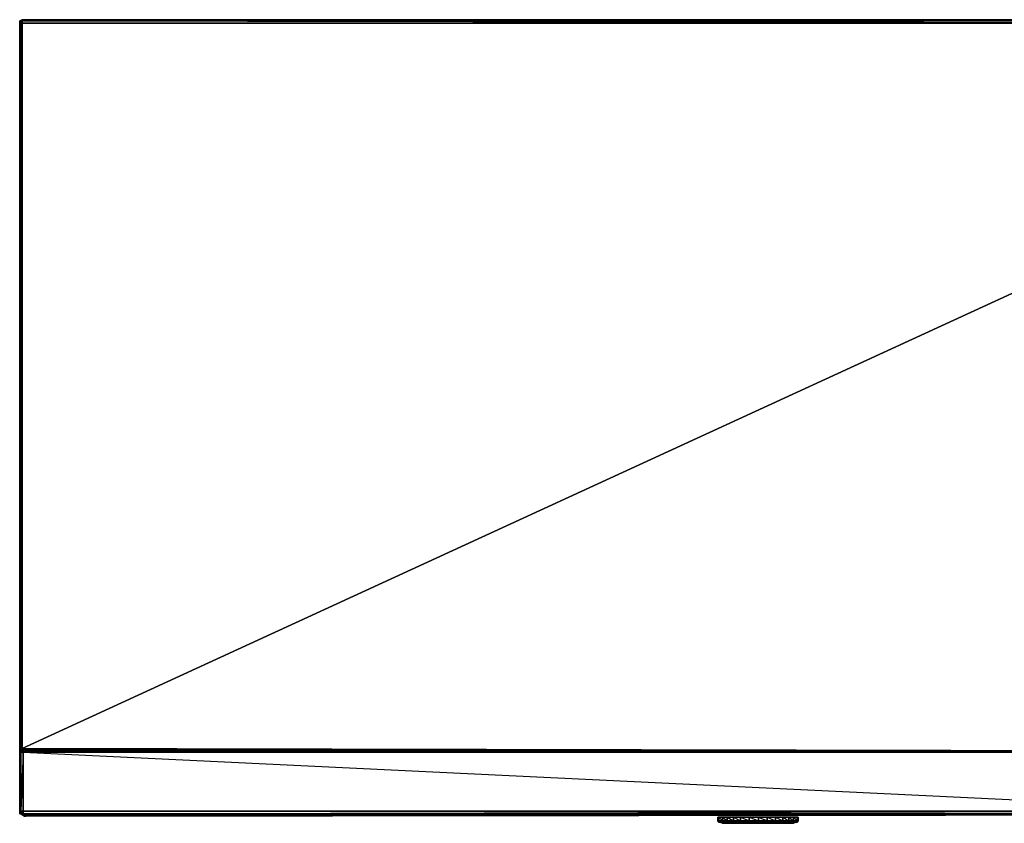
# Model space of a CAD drawing. Units: inches. Extents: x 104.2 to 134.1, y -60 to -44.3.
# Drawn here: x 104.2 to 122.8, y -59.5 to -44.3 of the extents above; entities that cross this region are included whole.
import ezdxf

# ---------------------------------------------------------------- set-up
doc = ezdxf.new("R2010")
doc.units = ezdxf.units.IN
doc.header["$MEASUREMENT"] = 0
doc.layers.get('0').update_dxf_attribs({"true_color": 0x9a9ae5})

msp = doc.modelspace()

# ---------------------------------------------------------------- linework, layer by layer
at = {"color": 221}
for points in [[(104.194, -44.372), (104.216, -44.35), (104.239, -44.327), (104.239, -44.35), (134.017, -44.35)], [(104.194, -44.372), (104.216, -44.35), (104.239, -44.327), (104.239, -44.35), (104.216, -44.35), (104.194, -44.35), (104.194, -44.372), (104.194, -44.395), (104.194, -58.078)], [(134.017, -44.327), (134.017, -44.35), (134.017, -44.327), (104.239, -44.327), (104.239, -44.35), (104.216, -44.35), (104.239, -44.327), (104.216, -44.35), (104.194, -44.35), (104.194, -44.395)], [(104.194, -58.078), (104.194, -44.395), (104.194, -44.372), (104.194, -44.35), (104.216, -44.35), (104.194, -44.372), (104.216, -44.35), (104.216, -44.372), (104.194, -44.395)], [(104.194, -44.395), (104.194, -58.078)], [(104.194, -58.078), (104.194, -44.395)], [(104.194, -58.1), (104.216, -58.078), (104.216, -44.395), (104.194, -58.078)], [(134.017, -44.327), (104.239, -44.327), (134.017, -44.35), (104.239, -44.35), (134.017, -44.35), (104.239, -44.35)], [(104.239, -58.1), (127.589, -58.123), (127.611, -58.123), (134.017, -58.123), (134.017, -44.395), (134.039, -44.395), (134.017, -58.123), (134.039, -58.123), (134.039, -44.395), (134.062, -44.395), (134.062, -44.35), (134.039, -44.35), (134.039, -44.395), (134.017, -44.35), (134.039, -44.35), (134.017, -44.327)], [(134.017, -44.395), (134.017, -44.35), (104.239, -44.35), (134.017, -44.395), (127.611, -58.123), (104.239, -58.078), (134.017, -44.395), (104.239, -44.395)], [(104.194, -58.1), (104.194, -58.078)], [(104.194, -58.078), (104.194, -58.1), (104.216, -58.123), (104.216, -58.1), (104.239, -58.1), (104.239, -58.123)], [(104.194, -58.1), (104.194, -58.078), (104.216, -58.078)], [(104.216, -58.078), (104.216, -58.1), (104.194, -58.1)], [(104.194, -58.078), (104.216, -58.078), (104.216, -58.1), (104.239, -58.1), (104.239, -58.123), (104.239, -58.1), (127.589, -58.123), (127.566, -58.123)], [(104.216, -58.1), (104.216, -58.078), (104.239, -58.078), (104.239, -58.1), (104.216, -58.1), (104.239, -58.078), (104.239, -58.1), (104.216, -58.123)], [(104.239, -58.078), (127.589, -58.123), (104.239, -58.1)]]:
    msp.add_lwpolyline(points, dxfattribs=at)
for points in [[(104.194, -44.372), (104.194, -44.35), (104.216, -44.35), (104.216, -44.372)], [(104.194, -58.078), (104.194, -44.395), (104.194, -44.35), (104.194, -44.395)], [(104.216, -44.372), (104.216, -44.395), (104.194, -44.395), (104.194, -44.372)], [(104.194, -44.395), (104.194, -44.372)], [(104.194, -44.395), (104.216, -44.395), (104.216, -44.372), (104.194, -44.372)], [(104.194, -58.078), (104.194, -44.395), (104.216, -44.395), (104.216, -58.078)], [(104.239, -44.35), (104.239, -44.395), (104.216, -44.395), (104.216, -44.372)], [(104.239, -44.35), (104.216, -44.372), (104.216, -44.35)], [(104.216, -44.395), (104.239, -44.35), (104.216, -44.372), (104.239, -44.35), (104.239, -44.395)], [(104.216, -58.078), (104.216, -44.395), (104.239, -44.395), (104.239, -58.078)], [(104.216, -58.078), (104.239, -58.078), (104.239, -44.395)], [(104.239, -44.327), (134.017, -44.327), (134.017, -44.35), (134.017, -44.395), (104.239, -44.395), (104.239, -44.35)], [(134.017, -44.35), (104.239, -44.35), (104.239, -44.327), (134.017, -44.327)], [(134.017, -44.395), (104.239, -58.078), (104.239, -44.395), (134.017, -44.395), (134.017, -58.123), (127.611, -58.123)], [(104.194, -58.1), (104.194, -58.078)], [(104.194, -58.1), (104.194, -58.078)], [(104.216, -58.1), (104.216, -58.123), (104.194, -58.1)], [(104.194, -58.1), (104.194, -58.123)], [(104.194, -58.123), (104.194, -58.1), (104.216, -58.123), (104.216, -58.1), (104.194, -58.1)], [(127.589, -58.123), (104.239, -58.1), (104.239, -58.078), (127.611, -58.123)], [(104.239, -58.1), (115.914, -58.123)]]:
    msp.add_lwpolyline(points, close=True, dxfattribs=at)
at = {"color": 214}
for points in [[(104.239, -58.123), (104.216, -58.123), (104.194, -58.123), (104.216, -58.1), (104.194, -58.123)], [(104.239, -58.1), (104.262, -58.123), (104.239, -58.123), (104.216, -58.1), (104.194, -58.123)], [(127.453, -59.305), (104.262, -59.305), (104.262, -59.26), (104.216, -59.26), (104.216, -59.305), (104.262, -59.305), (104.216, -59.305), (104.239, -59.305), (104.262, -59.305), (104.239, -59.305), (104.194, -59.305), (104.194, -59.26), (104.194, -58.146), (104.194, -58.123), (104.194, -58.146), (104.194, -58.123), (104.194, -58.146), (104.216, -58.146), (104.216, -58.123), (104.194, -58.146), (104.194, -59.26), (104.194, -58.146), (104.194, -59.26), (104.216, -59.26), (104.216, -58.146), (104.216, -58.123), (104.262, -58.146), (127.453, -58.146)], [(127.453, -59.26), (104.262, -59.26), (104.262, -58.146), (104.216, -59.26), (104.262, -59.26), (104.262, -58.146), (104.216, -58.146), (104.194, -58.146), (104.194, -58.123), (104.194, -58.146), (104.194, -58.123), (104.216, -58.123), (104.216, -58.146), (104.194, -58.146), (104.194, -58.123), (104.194, -58.146), (104.194, -58.123), (104.194, -58.146), (104.194, -59.26), (104.194, -59.305), (104.216, -59.305), (104.239, -59.305), (104.216, -59.305), (104.194, -59.305), (104.216, -59.305), (104.194, -59.305), (104.194, -59.26), (104.194, -59.305), (104.216, -59.305), (104.284, -59.35), (104.216, -59.305), (104.262, -59.328), (104.307, -59.35), (127.453, -59.328), (104.307, -59.35), (124.113, -59.328), (104.307, -59.35), (121.615, -59.328), (104.307, -59.35), (126.793, -59.328), (104.307, -59.35), (104.284, -59.35), (104.216, -59.305), (104.262, -59.328), (104.307, -59.35), (105.602, -59.328), (104.307, -59.35), (104.262, -59.328), (127.453, -59.328), (104.307, -59.35), (126.793, -59.328)], [(104.194, -58.146), (104.194, -59.26), (104.216, -59.305), (104.194, -59.305), (104.216, -59.305), (104.194, -59.305), (104.216, -59.305), (104.216, -59.26), (104.194, -59.26), (104.216, -58.146), (104.216, -59.26), (104.262, -59.305), (104.216, -59.305), (104.284, -59.35), (104.262, -59.328), (104.239, -59.305), (104.216, -59.305), (104.262, -59.328), (127.453, -59.328)], [(104.262, -58.123), (104.239, -58.123), (104.216, -58.1), (104.239, -58.123)], [(127.453, -58.146), (104.262, -58.123), (104.262, -58.146), (127.453, -59.26), (104.262, -59.26), (104.262, -59.305), (104.216, -59.305), (104.239, -59.305), (104.262, -59.305)], [(127.453, -58.146), (104.262, -58.146), (104.262, -58.123), (122.478, -58.123)], [(104.307, -59.35), (127.453, -59.328), (127.475, -59.305), (127.453, -59.328), (127.453, -59.305), (127.453, -59.26), (127.453, -58.146), (104.262, -58.146)], [(104.262, -59.26), (104.262, -59.305), (104.262, -59.328), (104.239, -59.305)], [(127.453, -59.305), (104.262, -59.305), (127.453, -59.305), (104.262, -59.26), (127.453, -59.26)]]:
    msp.add_lwpolyline(points, dxfattribs=at)
for points in [[(104.194, -58.123), (104.216, -58.123), (104.239, -58.123)], [(104.239, -58.123), (104.216, -58.123), (104.262, -58.146)], [(104.216, -59.26), (104.216, -58.146), (104.262, -58.146), (104.262, -59.26)], [(104.262, -58.146), (104.262, -58.123), (104.239, -58.123)], [(104.262, -58.123), (122.478, -58.123)], [(104.216, -59.26), (104.216, -59.305), (104.194, -59.305), (104.194, -59.26)], [(127.453, -59.305), (127.475, -59.305), (127.453, -59.328), (104.262, -59.328), (104.262, -59.305)], [(104.262, -59.305), (127.453, -59.305), (127.475, -59.305), (127.453, -59.305)], [(104.262, -59.305), (104.262, -59.328), (127.453, -59.328)], [(104.284, -59.35), (104.307, -59.35)], [(104.307, -59.35), (119.14, -59.328), (104.307, -59.35), (116.641, -59.328)], [(104.307, -59.35), (114.143, -59.328), (104.307, -59.35), (111.667, -59.328)], [(104.307, -59.35), (109.168, -59.328), (104.307, -59.35), (106.67, -59.328)], [(104.307, -59.35), (105.875, -59.328), (104.307, -59.35), (105.762, -59.328)], [(104.307, -59.35), (105.67, -59.328), (104.307, -59.35), (105.625, -59.328)]]:
    msp.add_lwpolyline(points, close=True, dxfattribs=at)
at = {"color": 156}
for points in [[(117.39, -59.373), (117.39, -59.441), (117.367, -59.441), (117.367, -59.373), (117.367, -59.441), (117.39, -59.464), (117.413, -59.464)], [(117.458, -59.487), (117.481, -59.487), (117.526, -59.487), (117.481, -59.464), (117.458, -59.464), (117.458, -59.441), (117.458, -59.373), (117.39, -59.373)], [(117.39, -59.441), (117.458, -59.441), (117.39, -59.373)], [(117.39, -59.441), (117.39, -59.373)], [(117.436, -59.464), (117.481, -59.487), (117.458, -59.487), (117.413, -59.464), (117.458, -59.487), (117.481, -59.487), (117.526, -59.487), (117.594, -59.487), (117.708, -59.487), (117.845, -59.487), (117.981, -59.487), (118.14, -59.487), (118.276, -59.487), (118.412, -59.487), (118.549, -59.487), (118.662, -59.487), (118.73, -59.487), (118.776, -59.487), (118.798, -59.487), (118.776, -59.487), (118.821, -59.464), (118.776, -59.464), (118.73, -59.487), (118.776, -59.487), (118.821, -59.464), (118.844, -59.464)], [(118.276, -59.464), (118.276, -59.487), (118.14, -59.487), (118.14, -59.464)], [(118.14, -59.464), (118.276, -59.464)], [(118.276, -59.464), (118.276, -59.487), (118.14, -59.487), (118.276, -59.487), (118.14, -59.464)], [(118.458, -59.464), (118.299, -59.464), (118.299, -59.441), (118.458, -59.441)], [(118.458, -59.441), (118.458, -59.464)], [(118.594, -59.464), (118.458, -59.464), (118.458, -59.441)], [(118.458, -59.441), (118.594, -59.441), (118.594, -59.464)], [(118.866, -59.441), (118.866, -59.373), (118.798, -59.373), (118.866, -59.441), (118.798, -59.441), (118.844, -59.464), (118.798, -59.464), (118.821, -59.464), (118.798, -59.487), (118.776, -59.487), (118.798, -59.487), (118.844, -59.464), (118.821, -59.464)], [(118.889, -59.373), (118.889, -59.441), (118.866, -59.464), (118.844, -59.464), (118.866, -59.441)]]:
    msp.add_lwpolyline(points, dxfattribs=at)
for points in [[(117.367, -59.373), (117.39, -59.373)], [(117.367, -59.441), (117.39, -59.441), (117.367, -59.373), (117.367, -59.441)], [(117.413, -59.464), (117.39, -59.464), (117.367, -59.441), (117.39, -59.441)], [(117.39, -59.464), (117.413, -59.464), (117.367, -59.441), (117.39, -59.464)], [(117.39, -59.373), (117.458, -59.373), (117.458, -59.441), (117.39, -59.441)], [(117.458, -59.464), (117.413, -59.464), (117.39, -59.441), (117.458, -59.441)], [(117.39, -59.441), (117.413, -59.464), (117.39, -59.464), (117.436, -59.464), (117.413, -59.464), (117.458, -59.464)], [(117.413, -59.464), (117.436, -59.464), (117.413, -59.464), (117.39, -59.464)], [(117.413, -59.464), (117.458, -59.464), (117.481, -59.464), (117.436, -59.464)], [(117.413, -59.464), (117.436, -59.464), (117.481, -59.464)], [(117.458, -59.487), (117.413, -59.464), (117.481, -59.487), (117.526, -59.487), (117.436, -59.464), (117.481, -59.487)], [(117.436, -59.464), (117.481, -59.464), (117.526, -59.487), (117.481, -59.487)], [(117.458, -59.373), (117.549, -59.373), (117.549, -59.441), (117.458, -59.441)], [(117.458, -59.373), (117.549, -59.441), (117.458, -59.441), (117.549, -59.464), (117.458, -59.464), (117.572, -59.464), (117.481, -59.464), (117.594, -59.487), (117.526, -59.487), (117.594, -59.487), (117.572, -59.464), (117.549, -59.464), (117.549, -59.441), (117.549, -59.373)], [(117.549, -59.464), (117.458, -59.464), (117.458, -59.441), (117.549, -59.441)], [(117.458, -59.464), (117.549, -59.464), (117.572, -59.464), (117.481, -59.464)], [(117.481, -59.464), (117.572, -59.464), (117.594, -59.487), (117.526, -59.487)], [(117.549, -59.373), (117.663, -59.373), (117.663, -59.441), (117.549, -59.441)], [(117.549, -59.373), (117.663, -59.441), (117.549, -59.441), (117.663, -59.464), (117.549, -59.464), (117.685, -59.464), (117.572, -59.464), (117.708, -59.487), (117.594, -59.487), (117.708, -59.487), (117.685, -59.464), (117.663, -59.464), (117.663, -59.441), (117.663, -59.373)], [(117.663, -59.464), (117.549, -59.464), (117.549, -59.441), (117.663, -59.441)], [(117.549, -59.464), (117.663, -59.464), (117.685, -59.464), (117.572, -59.464)], [(117.572, -59.464), (117.685, -59.464), (117.708, -59.487), (117.594, -59.487)], [(117.663, -59.373), (117.8, -59.373), (117.8, -59.441), (117.663, -59.441)], [(117.663, -59.373), (117.8, -59.441), (117.663, -59.441), (117.8, -59.464), (117.663, -59.464), (117.822, -59.464), (117.685, -59.464), (117.845, -59.487), (117.708, -59.487), (117.845, -59.487), (117.822, -59.464), (117.8, -59.464), (117.8, -59.441), (117.8, -59.373)], [(117.8, -59.464), (117.663, -59.464), (117.663, -59.441), (117.8, -59.441)], [(117.663, -59.464), (117.8, -59.464), (117.822, -59.464), (117.685, -59.464)], [(117.685, -59.464), (117.822, -59.464), (117.845, -59.487), (117.708, -59.487)], [(117.8, -59.373), (117.959, -59.373), (117.959, -59.441), (117.8, -59.441)], [(117.8, -59.373), (117.959, -59.441), (117.8, -59.441), (117.959, -59.464), (117.8, -59.464), (117.981, -59.464), (117.822, -59.464), (117.981, -59.487), (117.845, -59.487), (117.981, -59.487), (117.981, -59.464), (117.959, -59.464), (117.959, -59.441), (117.959, -59.373)], [(117.959, -59.464), (117.8, -59.464), (117.8, -59.441), (117.959, -59.441)], [(117.8, -59.464), (117.959, -59.464), (117.981, -59.464), (117.822, -59.464)], [(117.822, -59.464), (117.981, -59.464), (117.981, -59.487), (117.845, -59.487)], [(117.959, -59.373), (118.14, -59.373), (118.14, -59.441), (117.959, -59.441)], [(117.959, -59.373), (118.14, -59.441), (117.959, -59.441), (118.14, -59.464), (117.959, -59.464), (118.14, -59.464), (118.14, -59.441), (118.14, -59.373)], [(118.14, -59.441), (118.14, -59.464), (117.959, -59.464), (117.959, -59.441)], [(117.959, -59.464), (117.981, -59.464), (118.14, -59.464)], [(117.981, -59.464), (118.14, -59.464), (118.14, -59.487), (117.981, -59.487)], [(117.981, -59.464), (118.14, -59.487), (117.981, -59.487), (118.14, -59.487), (118.14, -59.464)], [(118.299, -59.373), (118.299, -59.441), (118.14, -59.441), (118.14, -59.373)], [(118.14, -59.373), (118.299, -59.441), (118.14, -59.441), (118.299, -59.464), (118.299, -59.441), (118.299, -59.373)], [(118.14, -59.441), (118.299, -59.441), (118.299, -59.464), (118.14, -59.464)], [(118.14, -59.464), (118.299, -59.464), (118.276, -59.464)], [(118.276, -59.464), (118.299, -59.464), (118.14, -59.464)], [(118.299, -59.464), (118.458, -59.464), (118.435, -59.464), (118.276, -59.464)], [(118.276, -59.464), (118.435, -59.464), (118.412, -59.487), (118.276, -59.487)], [(118.276, -59.464), (118.435, -59.464), (118.412, -59.487), (118.276, -59.487), (118.412, -59.487)], [(118.299, -59.373), (118.458, -59.373), (118.458, -59.441), (118.299, -59.441)], [(118.299, -59.373), (118.458, -59.441), (118.299, -59.441), (118.458, -59.464), (118.458, -59.441), (118.458, -59.373)], [(118.299, -59.464), (118.435, -59.464), (118.458, -59.464)], [(118.435, -59.464), (118.571, -59.464), (118.549, -59.487), (118.412, -59.487)], [(118.435, -59.464), (118.549, -59.487), (118.412, -59.487), (118.549, -59.487), (118.571, -59.464)], [(118.458, -59.464), (118.594, -59.464), (118.571, -59.464), (118.435, -59.464)], [(118.458, -59.373), (118.594, -59.373), (118.594, -59.441), (118.458, -59.441)], [(118.458, -59.373), (118.594, -59.441), (118.458, -59.441), (118.594, -59.464), (118.594, -59.441), (118.594, -59.373)], [(118.458, -59.464), (118.571, -59.464), (118.594, -59.464)], [(118.571, -59.464), (118.685, -59.464), (118.662, -59.487), (118.549, -59.487)], [(118.571, -59.464), (118.662, -59.487), (118.549, -59.487), (118.662, -59.487), (118.685, -59.464)], [(118.594, -59.464), (118.708, -59.464), (118.685, -59.464), (118.571, -59.464)], [(118.594, -59.373), (118.708, -59.373), (118.708, -59.441), (118.594, -59.441)], [(118.594, -59.373), (118.708, -59.441), (118.594, -59.441), (118.708, -59.464), (118.708, -59.441), (118.708, -59.373)], [(118.594, -59.441), (118.708, -59.441), (118.708, -59.464), (118.594, -59.464)], [(118.594, -59.464), (118.685, -59.464), (118.708, -59.464)], [(118.685, -59.464), (118.776, -59.464), (118.73, -59.487), (118.662, -59.487)], [(118.685, -59.464), (118.73, -59.487), (118.662, -59.487), (118.73, -59.487), (118.776, -59.464)], [(118.708, -59.464), (118.798, -59.464), (118.776, -59.464), (118.685, -59.464)], [(118.708, -59.373), (118.798, -59.373), (118.798, -59.441), (118.708, -59.441)], [(118.708, -59.373), (118.798, -59.441), (118.708, -59.441), (118.798, -59.464), (118.798, -59.441), (118.798, -59.373)], [(118.708, -59.441), (118.798, -59.441), (118.798, -59.464), (118.708, -59.464)], [(118.708, -59.464), (118.776, -59.464), (118.798, -59.464)], [(118.776, -59.464), (118.776, -59.487), (118.73, -59.487), (118.776, -59.487), (118.821, -59.464)], [(118.798, -59.464), (118.844, -59.464), (118.821, -59.464), (118.776, -59.464)], [(118.798, -59.373), (118.866, -59.373), (118.866, -59.441), (118.798, -59.441)], [(118.844, -59.464), (118.798, -59.464), (118.798, -59.441), (118.866, -59.441)], [(118.821, -59.464), (118.844, -59.464), (118.798, -59.487), (118.844, -59.464)], [(118.866, -59.441), (118.844, -59.464), (118.866, -59.464)], [(118.866, -59.464), (118.844, -59.464)], [(118.866, -59.373), (118.889, -59.373), (118.889, -59.441), (118.866, -59.441)], [(118.866, -59.373), (118.889, -59.441), (118.866, -59.441), (118.889, -59.441), (118.866, -59.464), (118.889, -59.441), (118.889, -59.373)]]:
    msp.add_lwpolyline(points, close=True, dxfattribs=at)

doc.saveas('drawing.dxf')
